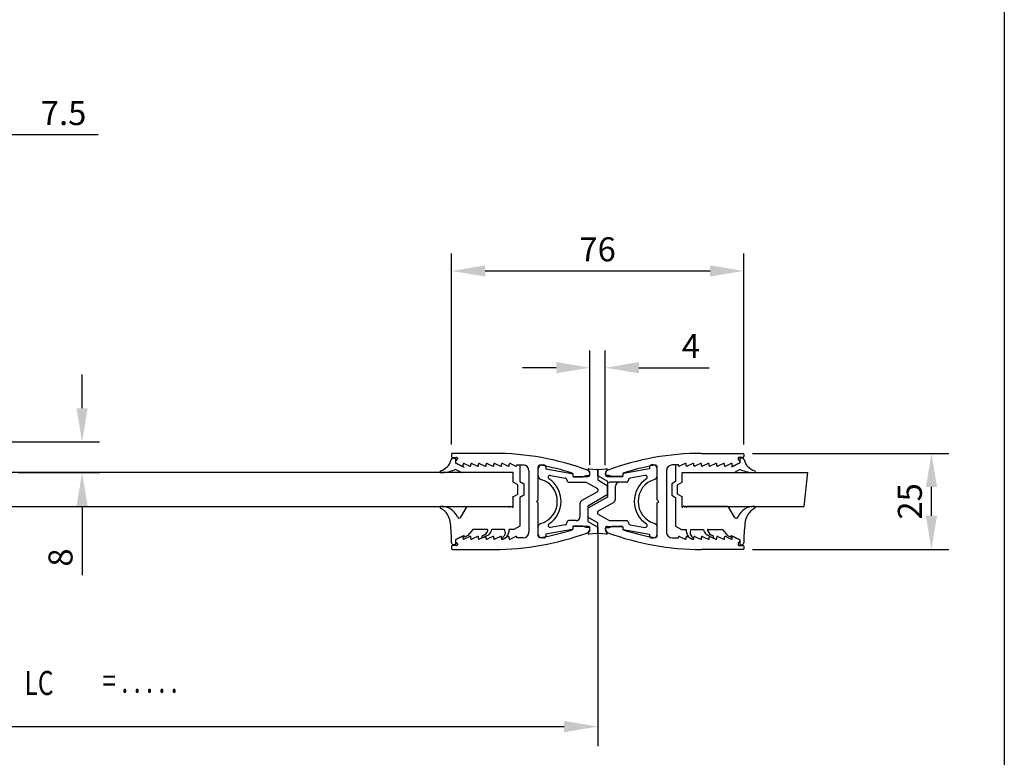
# Model space of a CAD drawing. Extents: x -1507 to 1318, y 200 to 1100.
# Drawn here: x -526 to -424, y 240 to 317 of the extents above; entities that cross this region are included whole.
import ezdxf

# ---------------------------------------------------------------- set-up
doc = ezdxf.new("R2010")
doc.units = 0
doc.header["$LTSCALE"] = 5
doc.header["$MEASUREMENT"] = 0
doc.layers.get('DEFPOINTS').update_dxf_attribs({"linetype": 'CONTINUOUS'})
for name, color, linetype in [('COTE', 1, 'CONTINUOUS'), ('FIN', 6, 'CONTINUOUS'), ('FORT', 4, 'CONTINUOUS')]:
    doc.layers.add(name, color=color, linetype=linetype)
doc.styles.add('ROMANS8', font='simplex.shx', dxfattribs={"width": 0.75})
doc.styles.get("Standard").update_dxf_attribs({"font": 'txt8'})
doc.dimstyles.new('ROMANS8', dxfattribs={"dimtxt": 3.5, "dimasz": 0.18, "dimexe": 0.18, "dimexo": 0.06, "dimgap": 1, "dimtad": 0, "dimtih": 1, "dimtoh": 1, "dimdec": 4, "dimdsep": 46, "dimtxsty": 'ROMANS8', "dimcen": 0.09, "dimclrd": 3, "dimclre": 3, "dimclrt": 256, "dimadec": 0, "dimazin": 0, "dimtfac": 1, "dimtdec": 4, "dimtofl": 0, "dimtmove": 2, "dimatfit": 3, "dimfxl": 0, "dimtolj": 1, "dimarcsym": 0})

# ---------------------------------------------------------------- blocks, each defined once
blk = doc.blocks.new('*D11')
at = {"layer": 'COTE', "color": 3}
for p, q in [((-519.67, 276.75), (-519.67, 280.25)), ((-532.42, 273.25), (-517.87, 273.25)), ((-526.32, 270.05), (-517.87, 270.05)), ((-519.67, 266.55), (-519.67, 259.38))]:
    blk.add_line(p, q, dxfattribs=at)
for points in [[(-520.26, 276.75), (-519.09, 276.75), (-519.67, 273.25)], [(-520.26, 266.55), (-519.09, 266.55), (-519.67, 270.05)]]:
    blk.add_solid(points, dxfattribs=at)
at = {"layer": 'DEFPOINTS', "color": 0}
for p in [(-533.42, 273.25), (-527.32, 270.05), (-519.67, 270.05)]:
    blk.add_point(p, dxfattribs=at)
at = {"layer": 'COTE', "color": 1, "insert": (-521.92, 261.21), "char_height": 2.5, "attachment_point": 5, "rotation": 90}
blk.add_mtext('\\A1;8', dxfattribs=at)
blk = doc.blocks.new('*D9')
at = {"layer": 'COTE', "color": 3}
for p, q in [((-535.22, 298.95), (-535.22, 307.01)), ((-532.22, 295), (-532.22, 307.01)), ((-538.72, 305.21), (-542.22, 305.21)), ((-528.72, 305.21), (-517.99, 305.21))]:
    blk.add_line(p, q, dxfattribs=at)
for points in [[(-538.72, 305.8), (-538.72, 304.63), (-535.22, 305.21)], [(-528.72, 305.8), (-528.72, 304.63), (-532.22, 305.21)]]:
    blk.add_solid(points, dxfattribs=at)
at = {"layer": 'DEFPOINTS', "color": 0}
for p in [(-532.22, 305.21), (-535.22, 297.95), (-532.22, 294)]:
    blk.add_point(p, dxfattribs=at)
at = {"layer": 'COTE', "color": 1, "insert": (-521.6, 307.46), "char_height": 2.5, "attachment_point": 5}
blk.add_mtext('\\A1;7.5', dxfattribs=at)
blk = doc.blocks.new('*D13')
at = {"layer": 'COTE', "color": 3}
for p, q in [((-481.24, 272.97), (-481.24, 292.83)), ((-450.84, 272.97), (-450.84, 292.83)), ((-477.74, 291.03), (-454.34, 291.03))]:
    blk.add_line(p, q, dxfattribs=at)
for points in [[(-477.74, 291.61), (-477.74, 290.45), (-481.24, 291.03)], [(-454.34, 291.61), (-454.34, 290.45), (-450.84, 291.03)]]:
    blk.add_solid(points, dxfattribs=at)
at = {"layer": 'DEFPOINTS', "color": 0}
for p in [(-450.84, 291.03), (-481.24, 271.97), (-450.84, 271.97)]:
    blk.add_point(p, dxfattribs=at)
at = {"layer": 'COTE', "color": 1, "insert": (-466.04, 293.28), "char_height": 2.5, "attachment_point": 5}
blk.add_mtext('\\A1;76', dxfattribs=at)
blk = doc.blocks.new('*D14')
at = {"layer": 'COTE', "color": 3}
for p, q in [((-466.84, 270.85), (-466.84, 282.76)), ((-465.24, 270.83), (-465.24, 282.76)), ((-470.34, 280.96), (-473.84, 280.96)), ((-461.74, 280.96), (-454.45, 280.96))]:
    blk.add_line(p, q, dxfattribs=at)
for points in [[(-470.34, 281.55), (-470.34, 280.38), (-466.84, 280.96)], [(-461.74, 281.55), (-461.74, 280.38), (-465.24, 280.96)]]:
    blk.add_solid(points, dxfattribs=at)
at = {"layer": 'DEFPOINTS', "color": 0}
for p in [(-465.24, 280.96), (-466.84, 269.85), (-465.24, 269.83)]:
    blk.add_point(p, dxfattribs=at)
at = {"layer": 'COTE', "color": 1, "insert": (-456.34, 283.21), "char_height": 2.5, "attachment_point": 5}
blk.add_mtext('\\A1;4', dxfattribs=at)
blk = doc.blocks.new('*D15')
at = {"layer": 'COTE', "color": 3}
for p, q in [((-449.92, 272.05), (-429.51, 272.05)), ((-431.31, 265.55), (-431.31, 268.55)), ((-449.92, 262.05), (-429.51, 262.05))]:
    blk.add_line(p, q, dxfattribs=at)
for points in [[(-431.89, 268.55), (-430.73, 268.55), (-431.31, 272.05)], [(-431.89, 265.55), (-430.73, 265.55), (-431.31, 262.05)]]:
    blk.add_solid(points, dxfattribs=at)
at = {"layer": 'DEFPOINTS', "color": 0}
for p in [(-450.92, 272.05), (-431.31, 272.05), (-450.92, 262.05)]:
    blk.add_point(p, dxfattribs=at)
at = {"layer": 'COTE', "color": 1, "insert": (-433.56, 267.05), "char_height": 2.5, "attachment_point": 5, "rotation": 90}
blk.add_mtext('\\A1;25', dxfattribs=at)

msp = doc.modelspace()

# ---------------------------------------------------------------- linework, layer by layer
at = {"layer": 'COTE'}
for p, q in [((-423.732494, 384.750851), (-423.732494, 199.53647)), ((-423.732494, 384.750851), (-423.732494, 199.53647)), ((-423.732494, 384.750851), (-423.732494, 199.53647)), ((-457.235031, 270.047014), (-444.179458, 270.047014)), ((-444.556239, 266.527014), (-444.179458, 270.047014)), ((-457.106747, 266.527014), (-444.556239, 266.527014)), ((-466.035027, 264.377613), (-466.035027, 241.599754))]:
    msp.add_line(p, q, dxfattribs=at)
at = {"layer": 'COTE', "color": 3}
msp.add_line((-549.524017, 243.620556), (-469.535031, 243.620556), dxfattribs=at)
at = {"layer": 'COTE'}
msp.add_lwpolyline([(-474.835031, 270.047014), (-540.024017, 270.047014), (-540.024017, 266.527014), (-474.835031, 266.527014)], dxfattribs=at)
at = {"layer": 'COTE', "color": 3}
msp.add_solid([(-469.535031, 244.203889), (-469.535031, 243.037222), (-466.035031, 243.620556)], dxfattribs=at)
at = {"layer": 'FIN'}
for p, q in [((-481.235031, 271.967016), (-481.235031, 271.707016)), ((-476.835031, 272.047016), (-481.155031, 272.047016)), ((-481.155031, 271.627016), (-480.715031, 271.627016)), ((-481.072081, 271.547014), (-480.835031, 271.547014)), ((-480.835031, 271.547014), (-480.835031, 271.047014)), ((-480.635031, 271.547016), (-480.635031, 271.460154)), ((-455.235031, 272.047016), (-450.915031, 272.047016)), ((-451.435031, 271.547016), (-451.435031, 271.460154)), ((-450.915031, 271.627016), (-451.355031, 271.627016)), ((-451.235031, 271.547014), (-451.235031, 271.047014)), ((-450.99798, 271.547014), (-451.235031, 271.547014)), ((-450.835031, 271.967016), (-450.835031, 271.707016)), ((-480.835031, 271.193879), (-480.835031, 271.096459)), ((-480.835031, 271.047014), (-479.935031, 270.597014)), ((-480.658462, 271.403585), (-480.811599, 271.250448)), ((-480.790808, 271.024905), (-480.150808, 270.704905)), ((-480.035031, 270.776459), (-480.035031, 270.917574)), ((-479.919254, 270.989128), (-479.350808, 270.704905)), ((-479.235031, 270.776459), (-479.235031, 270.917574)), ((-479.119254, 270.989128), (-478.550808, 270.704905)), ((-478.435031, 270.776459), (-478.435031, 270.917574)), ((-478.319254, 270.989128), (-477.750808, 270.704905)), ((-477.635031, 270.776459), (-477.635031, 270.917574)), ((-477.519254, 270.989128), (-476.950808, 270.704905)), ((-476.835031, 270.776459), (-476.835031, 270.917574)), ((-476.719254, 270.989128), (-476.150808, 270.704905)), ((-476.035031, 270.776459), (-476.035031, 270.917574)), ((-475.919254, 270.989128), (-475.350808, 270.704905)), ((-475.235031, 270.776459), (-475.235031, 270.917574)), ((-475.119254, 270.989128), (-474.550808, 270.704905)), ((-474.435031, 270.776459), (-474.435026, 270.847014)), ((-474.435026, 270.847014), (-473.795031, 270.847016)), ((-474.117165, 270.847014), (-474.135031, 269.117954)), ((-472.235031, 267.207018), (-472.235031, 270.616924)), ((-472.235031, 269.729298), (-472.235031, 270.446016)), ((-471.835031, 270.846016), (-471.635031, 270.846016)), ((-471.435031, 270.646016), (-471.435029, 270.446018)), ((-471.435029, 270.446018), (-468.712816, 269.966016)), ((-466.948058, 270.445712), (-466.108058, 270.372222)), ((-466.948058, 270.445712), (-466.108058, 270.372222)), ((-465.962003, 270.372222), (-465.122003, 270.445712)), ((-460.635032, 270.446018), (-463.357246, 269.966016)), ((-460.635031, 270.646016), (-460.635032, 270.446018)), ((-460.235031, 270.846016), (-460.435031, 270.846016)), ((-459.835031, 267.207018), (-459.835031, 270.616924)), ((-459.835031, 269.729298), (-459.835031, 270.446016)), ((-457.635035, 270.847014), (-458.275031, 270.847016)), ((-457.952896, 270.847014), (-457.935031, 269.117954)), ((-457.635031, 270.776459), (-457.635035, 270.847014)), ((-456.950808, 270.989128), (-457.519254, 270.704905)), ((-456.835031, 270.776459), (-456.835031, 270.917574)), ((-456.150808, 270.989128), (-456.719254, 270.704905)), ((-456.035031, 270.776459), (-456.035031, 270.917574)), ((-455.350808, 270.989128), (-455.919254, 270.704905)), ((-455.235031, 270.776459), (-455.235031, 270.917574)), ((-454.550808, 270.989128), (-455.119254, 270.704905)), ((-454.435031, 270.776459), (-454.435031, 270.917574)), ((-453.750808, 270.989128), (-454.319254, 270.704905)), ((-453.635031, 270.776459), (-453.635031, 270.917574)), ((-452.950808, 270.989128), (-453.519254, 270.704905)), ((-452.835031, 270.776459), (-452.835031, 270.917574)), ((-452.150808, 270.989128), (-452.719254, 270.704905)), ((-451.235031, 271.047014), (-452.135031, 270.597014)), ((-452.035031, 270.776459), (-452.035031, 270.917574)), ((-451.279254, 271.024905), (-451.919254, 270.704905)), ((-451.411599, 271.403585), (-451.258462, 271.250448)), ((-451.235031, 271.193879), (-451.235031, 271.096459)), ((-480.218901, 270.068129), (-480.752341, 270.334849)), ((-474.835031, 270.047014), (-480.129458, 270.047014)), ((-474.835031, 269.060219), (-474.835031, 270.047014)), ((-473.195031, 270.247016), (-473.195031, 263.847016)), ((-470.956164, 269.752323), (-469.400301, 269.477983)), ((-468.635031, 269.922874), (-468.635031, 269.702016)), ((-468.635031, 269.922874), (-468.635031, 269.702016)), ((-468.635031, 269.873316), (-468.635031, 269.686016)), ((-468.635031, 269.873316), (-468.635031, 269.686016)), ((-468.595031, 269.646016), (-467.035031, 269.646016)), ((-468.595031, 269.646016), (-467.035031, 269.646016)), ((-468.555031, 269.622016), (-467.578466, 269.622014)), ((-468.555031, 269.622016), (-467.578466, 269.622014)), ((-467.578466, 269.622014), (-467.235036, 269.747017)), ((-467.578466, 269.622014), (-467.235036, 269.747017)), ((-467.235036, 269.747017), (-466.915031, 269.747016)), ((-467.235036, 269.747017), (-466.915031, 269.747016)), ((-467.035031, 270.312427), (-467.035031, 270.366016)), ((-467.035031, 270.312427), (-467.035031, 270.366016)), ((-466.835031, 269.846016), (-466.835031, 269.966016)), ((-466.835031, 269.846016), (-466.835031, 269.966016)), ((-466.835031, 269.827016), (-466.835031, 269.923647)), ((-466.835031, 269.827016), (-466.835031, 269.923647)), ((-466.035034, 269.71442), (-466.035031, 270.292526)), ((-464.995029, 269.126015), (-466.035034, 269.71442)), ((-466.035031, 270.292526), (-466.035027, 269.285969)), ((-466.035031, 270.292526), (-466.035027, 269.285969)), ((-465.235031, 269.966016), (-465.235031, 269.846016)), ((-465.235031, 269.846016), (-465.235031, 269.966016)), ((-465.235031, 269.827016), (-465.235031, 269.923647)), ((-465.235031, 269.921647), (-465.235031, 269.825016)), ((-464.835026, 269.747017), (-465.155031, 269.747016)), ((-465.155031, 269.745016), (-464.835026, 269.745015)), ((-465.035031, 270.366016), (-465.035031, 270.312427)), ((-465.035031, 270.312427), (-465.035031, 270.366016)), ((-465.035031, 269.646016), (-463.475031, 269.646016)), ((-463.475031, 269.646016), (-465.035031, 269.646016)), ((-464.491596, 269.622014), (-464.835026, 269.747017)), ((-464.835026, 269.745015), (-464.491596, 269.620015)), ((-463.515031, 269.622016), (-464.491596, 269.622014)), ((-463.435031, 269.922874), (-463.435031, 269.702016)), ((-463.435031, 269.873316), (-463.435031, 269.686016)), ((-461.113897, 269.752323), (-462.66976, 269.477983)), ((-458.875031, 270.247016), (-458.875031, 263.847016)), ((-457.235031, 270.047014), (-451.940604, 270.047014)), ((-457.235031, 269.060219), (-457.235031, 270.047014)), ((-451.851161, 270.068129), (-451.31772, 270.334849)), ((-474.335031, 268.771544), (-474.835031, 269.060219)), ((-474.335031, 267.802484), (-474.335031, 268.771544)), ((-474.135031, 269.117954), (-473.735031, 268.887014)), ((-473.735031, 268.887014), (-473.735031, 267.687014)), ((-469.235031, 269.281021), (-469.235031, 269.246016)), ((-469.035031, 269.046016), (-467.340851, 269.046016)), ((-469.035031, 269.046016), (-467.340851, 269.046016)), ((-467.143881, 268.994159), (-466.063802, 268.383079)), ((-467.143881, 268.994159), (-466.063802, 268.383079)), ((-466.035027, 269.285969), (-465.035028, 268.720195)), ((-466.035027, 269.285969), (-465.035028, 268.720195)), ((-465.035028, 268.720195), (-465.035028, 267.72019)), ((-465.035028, 268.720195), (-465.035028, 267.72019)), ((-464.995029, 267.526018), (-464.995029, 269.126015)), ((-463.035031, 269.046016), (-464.729211, 269.046016)), ((-464.195031, 267.292743), (-464.195031, 268.646016)), ((-462.835031, 269.281021), (-462.835031, 269.246016)), ((-457.935031, 269.117954), (-458.335031, 268.887014)), ((-458.335031, 268.887014), (-458.335031, 267.687014)), ((-457.735031, 268.771544), (-457.235031, 269.060219)), ((-457.735031, 267.802484), (-457.735031, 268.771544)), ((-474.835031, 267.513809), (-474.335031, 267.802484)), ((-474.835031, 266.455299), (-474.835031, 267.587014)), ((-474.835031, 266.527014), (-474.835031, 267.513809)), ((-473.735031, 267.687014), (-474.135031, 267.456074)), ((-474.135031, 267.456074), (-474.135031, 264.487014)), ((-466.063802, 268.057306), (-467.672, 267.147432)), ((-466.063802, 268.057306), (-467.672, 267.147432)), ((-465.035028, 267.72019), (-467.075033, 266.566015)), ((-465.035028, 267.72019), (-467.075033, 266.566015)), ((-467.035033, 266.371842), (-464.995029, 267.526018)), ((-466.035031, 268.333744), (-466.035031, 268.106642)), ((-466.035031, 268.333744), (-466.035031, 268.106642)), ((-458.335031, 267.687014), (-457.935031, 267.456074)), ((-457.935031, 267.456074), (-457.935031, 264.487014)), ((-457.235031, 267.513809), (-457.735031, 267.802484)), ((-457.235031, 266.455299), (-457.235031, 267.587014)), ((-457.235031, 266.527014), (-457.235031, 267.513809)), ((-480.278144, 265.41311), (-479.692766, 266.427014)), ((-479.519561, 266.527014), (-475.313357, 266.527014)), ((-475.293357, 266.507014), (-475.293357, 266.455299)), ((-475.259215, 266.441156), (-475.179215, 266.521156)), ((-475.165072, 266.527014), (-474.963315, 266.527014)), ((-474.949173, 266.521156), (-474.869173, 266.441156)), ((-472.395034, 267.047016), (-472.235031, 267.207018)), ((-472.235031, 266.887016), (-472.395034, 267.047016)), ((-472.235031, 263.477109), (-472.235031, 266.887016)), ((-467.875031, 266.79929), (-467.875031, 265.446016)), ((-467.875031, 266.79929), (-467.875031, 265.446016)), ((-467.075033, 266.566015), (-467.075033, 264.966018)), ((-467.075033, 266.566015), (-467.075033, 264.966018)), ((-467.035033, 265.371837), (-467.035033, 266.371842)), ((-466.006259, 266.034726), (-464.398061, 266.944601)), ((-459.675028, 267.047016), (-459.835031, 267.207018)), ((-459.835031, 266.887016), (-459.675028, 267.047016)), ((-459.835031, 263.477109), (-459.835031, 266.887016)), ((-457.120889, 266.521156), (-457.200889, 266.441156)), ((-456.904989, 266.527014), (-457.106747, 266.527014)), ((-456.810847, 266.441156), (-456.890847, 266.521156)), ((-456.776705, 266.507014), (-456.776705, 266.455299)), ((-452.550501, 266.527014), (-456.756705, 266.527014)), ((-451.791918, 265.41311), (-452.377296, 266.427014)), ((-466.035034, 264.806064), (-467.035033, 265.371837)), ((-466.035031, 265.758289), (-466.035031, 265.985391)), ((-464.92618, 265.097874), (-466.006259, 265.708954)), ((-474.135031, 264.487014), (-474.758569, 264.127014)), ((-472.235031, 263.646016), (-472.235031, 264.362735)), ((-469.400301, 264.61405), (-470.956164, 264.339709)), ((-469.235031, 264.846016), (-469.235031, 264.811012)), ((-468.275031, 265.046016), (-469.035031, 265.046016)), ((-468.275031, 265.046016), (-469.035031, 265.046016)), ((-468.635031, 264.406016), (-468.635031, 264.20686)), ((-468.635031, 264.406016), (-468.635031, 264.20686)), ((-468.635031, 264.392016), (-468.635031, 264.171159)), ((-468.635031, 264.392016), (-468.635031, 264.171159)), ((-467.035031, 264.446016), (-468.595031, 264.446016)), ((-467.035031, 264.446016), (-468.595031, 264.446016)), ((-467.578466, 264.472017), (-468.555031, 264.472016)), ((-467.578466, 264.472017), (-468.555031, 264.472016)), ((-467.235036, 264.347018), (-467.578466, 264.472017)), ((-467.235036, 264.347018), (-467.578466, 264.472017)), ((-466.915031, 264.347016), (-467.235036, 264.347018)), ((-466.915031, 264.347016), (-467.235036, 264.347018)), ((-467.075033, 264.966018), (-466.035027, 264.377613)), ((-467.075033, 264.966018), (-466.035027, 264.377613)), ((-466.035031, 263.799507), (-466.035034, 264.806064)), ((-466.035027, 264.377613), (-466.035031, 263.799507)), ((-466.035027, 264.377613), (-466.035031, 263.799507)), ((-465.155031, 264.347016), (-464.835026, 264.347018)), ((-465.035031, 264.446016), (-463.475031, 264.446016)), ((-464.835026, 264.347018), (-464.491596, 264.472017)), ((-464.729211, 265.046016), (-463.035031, 265.046016)), ((-464.491596, 264.472017), (-463.515031, 264.472016)), ((-463.435031, 264.406016), (-463.435031, 264.20686)), ((-463.435031, 264.392016), (-463.435031, 264.171159)), ((-462.835031, 264.846016), (-462.835031, 264.811012)), ((-462.66976, 264.61405), (-461.113897, 264.339709)), ((-459.835031, 263.646016), (-459.835031, 264.362735)), ((-457.935031, 264.487014), (-457.311492, 264.127014)), ((-479.935031, 263.497014), (-480.835031, 263.047014)), ((-480.150808, 263.389128), (-480.790808, 263.069128)), ((-480.035031, 263.176459), (-480.035031, 263.317574)), ((-479.906448, 263.334913), (-479.935031, 263.497014)), ((-479.350808, 263.389128), (-479.919254, 263.104905)), ((-479.550233, 263.51302), (-479.906448, 263.334913)), ((-479.035031, 264.127014), (-479.550233, 263.51302)), ((-479.235031, 263.176459), (-479.235031, 263.317574)), ((-478.550808, 263.389128), (-479.119254, 263.104905)), ((-477.535031, 264.127014), (-479.035031, 264.127014)), ((-478.435031, 263.176459), (-478.435031, 263.317574)), ((-477.750808, 263.389128), (-478.319254, 263.104905)), ((-477.635031, 263.176459), (-477.635031, 263.317574)), ((-476.950808, 263.389128), (-477.519254, 263.104905)), ((-475.735031, 264.127014), (-477.035031, 264.127014)), ((-476.835031, 263.176459), (-476.835031, 263.317574)), ((-476.150808, 263.389128), (-476.719254, 263.104905)), ((-476.035031, 263.176459), (-476.035031, 263.317574)), ((-475.350808, 263.389128), (-475.919254, 263.104905)), ((-474.758569, 264.127014), (-475.235031, 264.127014)), ((-475.235031, 263.176459), (-475.235031, 263.317574)), ((-474.550808, 263.389128), (-475.119254, 263.104905)), ((-474.435026, 263.247017), (-474.435031, 263.317574)), ((-471.435029, 263.646016), (-471.435031, 263.446016)), ((-468.701139, 264.128075), (-471.435029, 263.646016)), ((-467.035031, 263.726016), (-467.035031, 263.779606)), ((-467.035031, 263.726016), (-467.035031, 263.779606)), ((-466.108058, 263.719811), (-466.948058, 263.646321)), ((-466.108058, 263.719811), (-466.948058, 263.646321)), ((-466.835031, 264.170386), (-466.835031, 264.267016)), ((-466.835031, 264.170386), (-466.835031, 264.267016)), ((-466.835031, 264.126016), (-466.835031, 264.246016)), ((-466.835031, 264.126016), (-466.835031, 264.246016)), ((-465.122003, 263.646321), (-465.962003, 263.719811)), ((-465.235031, 264.170386), (-465.235031, 264.267016)), ((-465.235031, 264.126016), (-465.235031, 264.246016)), ((-465.035031, 263.726016), (-465.035031, 263.779606)), ((-463.368923, 264.128075), (-460.635032, 263.646016)), ((-460.635032, 263.646016), (-460.635031, 263.446016)), ((-457.635035, 263.247017), (-457.635031, 263.317574)), ((-457.519254, 263.389128), (-456.950808, 263.104905)), ((-457.311492, 264.127014), (-456.835031, 264.127014)), ((-456.835031, 263.176459), (-456.835031, 263.317574)), ((-456.719254, 263.389128), (-456.150808, 263.104905)), ((-456.335031, 264.127014), (-455.035031, 264.127014)), ((-456.035031, 263.176459), (-456.035031, 263.317574)), ((-455.919254, 263.389128), (-455.350808, 263.104905)), ((-455.235031, 263.176459), (-455.235031, 263.317574)), ((-455.119254, 263.389128), (-454.550808, 263.104905)), ((-454.535031, 264.127014), (-453.035031, 264.127014)), ((-454.435031, 263.176459), (-454.435031, 263.317574)), ((-454.319254, 263.389128), (-453.750808, 263.104905)), ((-453.635031, 263.176459), (-453.635031, 263.317574)), ((-453.519254, 263.389128), (-452.950808, 263.104905)), ((-453.035031, 264.127014), (-452.519828, 263.51302)), ((-452.835031, 263.176459), (-452.835031, 263.317574)), ((-452.719254, 263.389128), (-452.150808, 263.104905)), ((-452.519828, 263.51302), (-452.163614, 263.334913)), ((-452.163614, 263.334913), (-452.135031, 263.497014)), ((-452.135031, 263.497014), (-451.235031, 263.047014)), ((-452.035031, 263.176459), (-452.035031, 263.317574)), ((-451.919254, 263.389128), (-451.279254, 263.069128)), ((-481.235031, 262.387016), (-481.235031, 262.127016)), ((-480.715031, 262.467016), (-481.155031, 262.467016)), ((-480.835031, 262.547014), (-481.033976, 262.547014)), ((-480.835031, 263.047014), (-480.835031, 262.547014)), ((-480.835031, 262.997574), (-480.835031, 262.900154)), ((-480.811599, 262.843585), (-480.658462, 262.690448)), ((-480.635031, 262.633879), (-480.635031, 262.547016)), ((-473.795031, 263.247016), (-474.435026, 263.247017)), ((-471.635031, 263.246016), (-471.835031, 263.246016)), ((-460.435031, 263.246016), (-460.235031, 263.246016)), ((-458.275031, 263.247016), (-457.635035, 263.247017)), ((-451.435031, 262.633879), (-451.435031, 262.547016)), ((-451.258462, 262.843585), (-451.411599, 262.690448)), ((-451.355031, 262.467016), (-450.915031, 262.467016)), ((-451.235031, 263.047014), (-451.235031, 262.547014)), ((-451.235031, 262.997574), (-451.235031, 262.900154)), ((-451.235031, 262.547014), (-451.036085, 262.547014)), ((-450.835031, 262.387016), (-450.835031, 262.127016)), ((-481.155031, 262.047016), (-476.835031, 262.047016)), ((-450.915031, 262.047016), (-455.235031, 262.047016))]:
    msp.add_line(p, q, dxfattribs=at)
for centre, radius, start, end in [((-481.072081, 271.347014), 0.2, 90, 165.72376279), ((-481.155031, 271.967016), 0.08, 90, 180), ((-481.155031, 271.707016), 0.08, 180, 270), ((-480.715031, 271.547016), 0.08, 0, 90), ((-480.715031, 271.460154), 0.08, 315, 0), ((-476.835031, 244.047016), 28, 69.6455936, 90), ((-455.235031, 244.047016), 28, 90, 110.3544064), ((-451.355031, 271.547016), 0.08, 90, 180), ((-451.355031, 271.460154), 0.08, 180, 225), ((-450.99798, 271.347014), 0.2, 14.27623721, 90), ((-450.915031, 271.967016), 0.08, 0, 90), ((-450.915031, 271.707016), 0.08, 270, 0), ((-482.85003, 271.799423), 1.634605, 287.0035201, 345.72376279), ((-480.755031, 271.193879), 0.08, 135, 180), ((-480.755031, 271.096459), 0.08, 180, 243.43494882), ((-480.115031, 270.776459), 0.08, 243.43494882, 0), ((-479.955031, 270.917574), 0.08, 63.43494882, 180), ((-479.315031, 270.776459), 0.08, 243.43494882, 0), ((-479.155031, 270.917574), 0.08, 63.43494882, 180), ((-478.515031, 270.776459), 0.08, 243.43494882, 0), ((-478.355031, 270.917574), 0.08, 63.43494882, 180), ((-477.715031, 270.776459), 0.08, 243.43494882, 0), ((-477.555031, 270.917574), 0.08, 63.43494882, 180), ((-476.306604, 269.447016), 2, 129.25317561, 131.40589645), ((-476.915031, 270.776459), 0.08, 243.43494882, 0), ((-476.755031, 270.917574), 0.08, 63.43494882, 180), ((-476.115031, 270.776459), 0.08, 243.43494882, 0), ((-475.955031, 270.917574), 0.08, 63.43494882, 180), ((-475.315031, 270.776459), 0.08, 243.43494882, 0), ((-475.155031, 270.917574), 0.08, 63.43494882, 180), ((-474.515031, 270.776459), 0.08, 243.43494882, 0), ((-473.795031, 270.247016), 0.6, 0, 90), ((-471.835031, 270.446016), 0.4, 90, 180), ((-472.035031, 270.616924), 0.2, 79.75965168, 180), ((-476.835031, 244.047016), 27.2, 72.57782842, 79.75965168), ((-471.635031, 270.646016), 0.2, 0, 90), ((-466.955031, 270.366016), 0.08, 85, 180), ((-466.955031, 270.366016), 0.08, 85, 180), ((-465.115031, 270.366016), 0.08, 0, 95), ((-465.115031, 270.366016), 0.08, 0, 95), ((-455.235031, 244.047016), 27.2, 100.24034832, 107.42217158), ((-460.435031, 270.646016), 0.2, 90, 180), ((-460.235031, 270.446016), 0.4, 0, 90), ((-460.035031, 270.616924), 0.2, 0, 100.24034832), ((-458.275031, 270.247016), 0.6, 90, 180), ((-457.555031, 270.776459), 0.08, 180, 296.56505118), ((-456.915031, 270.917574), 0.08, 0, 116.56505118), ((-456.755031, 270.776459), 0.08, 180, 296.56505118), ((-456.115031, 270.917574), 0.08, 0, 116.56505118), ((-455.955031, 270.776459), 0.08, 180, 296.56505118), ((-455.315031, 270.917574), 0.08, 0, 116.56505118), ((-455.155031, 270.776459), 0.08, 180, 296.56505118), ((-454.515031, 270.917574), 0.08, 0, 116.56505118), ((-455.763458, 269.447016), 2, 48.59410355, 50.74682439), ((-454.355031, 270.776459), 0.08, 180, 296.56505118), ((-453.715031, 270.917574), 0.08, 0, 116.56505118), ((-453.555031, 270.776459), 0.08, 180, 296.56505118), ((-452.915031, 270.917574), 0.08, 0, 116.56505118), ((-452.755031, 270.776459), 0.08, 180, 296.56505118), ((-452.115031, 270.917574), 0.08, 0, 116.56505118), ((-451.955031, 270.776459), 0.08, 180, 296.56505118), ((-451.315031, 271.096459), 0.08, 296.56505118, 0), ((-451.315031, 271.193879), 0.08, 0, 45), ((-449.220031, 271.799423), 1.634605, 194.27623721, 252.9964799), ((-482.338223, 270.142157), 0.1, 109.75446327, 271.61299377), ((-482.431625, 274.011399), 3.970369, 271.3886273, 292.40946685), ((-480.841784, 270.155964), 0.2, 63.43494882, 112.40946685), ((-480.129458, 270.247014), 0.2, 243.43494882, 270), ((-471.835031, 269.729298), 0.4, 180, 253.3984504), ((-470.990894, 269.555362), 0.2, 80, 236.7669659), ((-469.435031, 269.281021), 0.2, 0, 80), ((-468.729161, 269.873316), 0.09413, 0, 80), ((-468.729161, 269.873316), 0.09413, 0, 80), ((-468.715031, 269.922874), 0.08, 0, 72.57782842), ((-468.715031, 269.922874), 0.08, 0, 72.57782842), ((-468.555031, 269.702016), 0.08, 180, 270), ((-468.555031, 269.702016), 0.08, 180, 270), ((-468.595031, 269.686016), 0.04, 180, 270), ((-468.595031, 269.686016), 0.04, 180, 270), ((-467.235031, 269.923647), 0.4, 0, 69.6455936), ((-467.235031, 269.923647), 0.4, 0, 69.6455936), ((-467.235031, 269.966016), 0.4, 0, 60), ((-467.235031, 269.966016), 0.4, 0, 60), ((-467.035031, 269.846016), 0.2, 270, 0), ((-467.035031, 269.846016), 0.2, 270, 0), ((-466.915031, 269.827016), 0.08, 270, 0), ((-466.915031, 269.827016), 0.08, 270, 0), ((-466.115031, 270.292526), 0.08, 0, 85), ((-465.955031, 270.292526), 0.08, 95, 180), ((-464.835031, 269.966016), 0.4, 120, 180), ((-464.835031, 269.966016), 0.4, 120, 180), ((-464.835031, 269.923647), 0.4, 110.3544064, 180), ((-464.835031, 269.921647), 0.4, 110.3544064, 180), ((-465.035031, 269.846016), 0.2, 180, 270), ((-465.035031, 269.846016), 0.2, 180, 270), ((-465.155031, 269.827016), 0.08, 180, 270), ((-465.155031, 269.825016), 0.08, 180, 270), ((-463.515031, 269.702016), 0.08, 270, 0), ((-463.475031, 269.686016), 0.04, 270, 0), ((-463.355031, 269.922874), 0.08, 107.42217158, 180), ((-463.340901, 269.873316), 0.09413, 100, 180), ((-462.635031, 269.281021), 0.2, 100, 180), ((-461.079168, 269.555362), 0.2, 303.2330341, 100), ((-460.235031, 269.729298), 0.4, 286.6015496, 0), ((-451.940604, 270.247014), 0.2, 270, 296.56505118), ((-451.228278, 270.155964), 0.2, 67.59053315, 116.56505118), ((-449.638436, 274.011399), 3.970369, 247.59053315, 268.6113727), ((-449.731839, 270.142157), 0.1, 268.38700623, 70.24553673), ((-472.635031, 267.046016), 2.4, 286.6015496, 73.3984504), ((-472.635031, 267.046016), 2.8, 303.2330341, 56.7669659), ((-469.035031, 269.246016), 0.2, 180, 270), ((-467.340851, 268.646016), 0.4, 60.5, 90), ((-467.340851, 268.646016), 0.4, 60.5, 90), ((-466.091715, 268.333744), 0.056684, 0, 60.5), ((-466.091715, 268.333744), 0.056684, 0, 60.5), ((-464.729211, 268.646016), 0.4, 90, 119.5), ((-463.795031, 268.646016), 0.4, 90, 180), ((-463.035031, 269.246016), 0.2, 270, 0), ((-459.435031, 267.046016), 2.8, 123.2330341, 236.7669659), ((-459.435031, 267.046016), 2.4, 106.6015496, 253.3984504), ((-466.091715, 268.106642), 0.056684, 299.5, 0), ((-466.091715, 268.106642), 0.056684, 299.5, 0), ((-482.336368, 266.43321), 0.1, 91.21353812, 241.47691485), ((-483.308879, 264.620083), 1.957477, 4.1277584, 61.80823101), ((-482.298227, 264.72604), 1.807595, 23.08186219, 91.27619735), ((-479.519561, 266.327014), 0.2, 90, 150), ((-475.313357, 266.507014), 0.02, 0, 90), ((-475.273357, 266.455299), 0.02, 180, 315), ((-475.165072, 266.507014), 0.02, 90, 135), ((-474.963315, 266.507014), 0.02, 45, 90), ((-474.855031, 266.455299), 0.02, 225, 0), ((-467.475031, 266.79929), 0.4, 119.5, 180), ((-467.475031, 266.79929), 0.4, 119.5, 180), ((-464.595031, 267.292743), 0.4, 299.5, 0), ((-457.215031, 266.455299), 0.02, 180, 315), ((-457.106747, 266.507014), 0.02, 90, 135), ((-456.904989, 266.507014), 0.02, 45, 90), ((-456.796705, 266.455299), 0.02, 225, 0), ((-456.756705, 266.507014), 0.02, 90, 180), ((-452.550501, 266.327014), 0.2, 30, 90), ((-449.771834, 264.72604), 1.807595, 88.72380265, 156.91813781), ((-448.761183, 264.620083), 1.957477, 118.19176899, 175.8722416), ((-449.733693, 266.43321), 0.1, 298.52308515, 88.78646188), ((-480.451349, 265.51311), 0.2, 203.08186219, 330), ((-468.275031, 265.446016), 0.4, 270, 0), ((-468.275031, 265.446016), 0.4, 270, 0), ((-465.978347, 265.985391), 0.056684, 119.5, 180), ((-465.978347, 265.758289), 0.056684, 180, 240.5), ((-451.618713, 265.51311), 0.2, 210, 336.91813781), ((-498.037457, 262.735619), 16.803485, 0.03839796, 6.92283099), ((-471.835031, 264.362735), 0.4, 106.6015496, 180), ((-470.990894, 264.536671), 0.2, 123.2330341, 280), ((-469.435031, 264.811012), 0.2, 280, 0), ((-469.035031, 264.846016), 0.2, 90, 180), ((-468.555031, 264.392016), 0.08, 90, 180), ((-468.555031, 264.392016), 0.08, 90, 180), ((-468.595031, 264.406016), 0.04, 90, 180), ((-468.595031, 264.406016), 0.04, 90, 180), ((-467.035031, 264.246016), 0.2, 0, 90), ((-467.035031, 264.246016), 0.2, 0, 90), ((-466.915031, 264.267016), 0.08, 0, 90), ((-466.915031, 264.267016), 0.08, 0, 90), ((-465.035031, 264.246016), 0.2, 90, 180), ((-465.155031, 264.267016), 0.08, 90, 180), ((-464.729211, 265.446016), 0.4, 240.5, 270), ((-463.515031, 264.392016), 0.08, 0, 90), ((-463.475031, 264.406016), 0.04, 0, 90), ((-463.035031, 264.846016), 0.2, 0, 90), ((-462.635031, 264.811012), 0.2, 180, 260), ((-461.079168, 264.536671), 0.2, 260, 56.7669659), ((-460.235031, 264.362735), 0.4, 0, 73.3984504), ((-434.032604, 262.735619), 16.803485, 173.07716901, 179.96160204), ((-480.115031, 263.317574), 0.08, 0, 116.56505118), ((-479.315031, 263.317574), 0.08, 0, 116.56505118), ((-478.515031, 263.317574), 0.08, 0, 116.56505118), ((-477.991397, 263.38686), 0.1, 116.56505118, 296.56505118), ((-478.361587, 264.413021), 0.991651, 289.16005247, 337.07402794), ((-479.537722, 266.982448), 4.013837, 293.35271932, 303.39828179), ((-477.715031, 263.317574), 0.08, 0, 116.56505118), ((-477.524686, 264.04829), 0.079401, 344.2461342, 97.48579526), ((-477.828253, 264.261844), 0.8046, 308.41769761, 350.35320624), ((-476.915031, 263.317574), 0.08, 0, 116.56505118), ((-476.835031, 290.047016), 28, 270, 290.3544064), ((-476.115031, 263.317574), 0.08, 0, 116.56505118), ((-475.935031, 263.208818), 0.1, 116.56505118, 296.56505118), ((-476.20118, 263.814154), 0.561406, 293.22962293, 33.86786471), ((-476.433675, 264.381643), 1.374251, 293.29031217, 312.82980474), ((-476.464737, 264.135659), 1.229737, 321.71815247, 359.59722167), ((-475.315031, 263.317574), 0.08, 0, 116.56505118), ((-474.515031, 263.317574), 0.08, 0, 116.56505118), ((-473.795031, 263.847016), 0.6, 270, 0), ((-471.835031, 263.646016), 0.4, 180, 270), ((-472.035031, 263.477109), 0.2, 180, 280.24034832), ((-476.835031, 290.047016), 27.2, 280.24034832, 287.42217158), ((-471.635031, 263.446016), 0.2, 270, 0), ((-468.715031, 264.20686), 0.08, 280, 0), ((-468.715031, 264.20686), 0.08, 280, 0), ((-468.715031, 264.171159), 0.08, 287.42217158, 0), ((-468.715031, 264.171159), 0.08, 287.42217158, 0), ((-467.235031, 264.170386), 0.4, 290.3544064, 0), ((-467.235031, 264.170386), 0.4, 290.3544064, 0), ((-467.235031, 264.126016), 0.4, 300, 0), ((-467.235031, 264.126016), 0.4, 300, 0), ((-466.955031, 263.726016), 0.08, 180, 275), ((-466.955031, 263.726016), 0.08, 180, 275), ((-466.115031, 263.799507), 0.08, 275, 0), ((-466.115031, 263.799507), 0.08, 275, 0), ((-464.835031, 264.170386), 0.4, 180, 249.6455936), ((-464.835031, 264.126016), 0.4, 180, 240), ((-465.115031, 263.726016), 0.08, 265, 0), ((-455.235031, 290.047016), 28, 249.6455936, 270), ((-463.355031, 264.20686), 0.08, 180, 260), ((-463.355031, 264.171159), 0.08, 180, 252.57782842), ((-455.235031, 290.047016), 27.2, 252.57782842, 259.75965168), ((-460.435031, 263.446016), 0.2, 180, 270), ((-460.235031, 263.646016), 0.4, 270, 0), ((-460.035031, 263.477109), 0.2, 259.75965168, 0), ((-458.275031, 263.847016), 0.6, 180, 270), ((-457.555031, 263.317574), 0.08, 63.43494882, 180), ((-455.605324, 264.135659), 1.229737, 180.40277833, 218.28184753), ((-456.755031, 263.317574), 0.08, 63.43494882, 180), ((-455.636387, 264.381643), 1.374251, 227.17019526, 246.70968783), ((-455.868881, 263.814154), 0.561406, 146.13213529, 246.77037707), ((-456.135031, 263.208818), 0.1, 243.43494882, 63.43494882), ((-455.955031, 263.317574), 0.08, 63.43494882, 180), ((-455.155031, 263.317574), 0.08, 63.43494882, 180), ((-454.241808, 264.261844), 0.8046, 189.64679376, 231.58230239), ((-452.532339, 266.982448), 4.013837, 236.60171821, 246.64728068), ((-454.545375, 264.04829), 0.079401, 82.51420474, 195.7538658), ((-453.708475, 264.413021), 0.991651, 202.92597206, 250.83994753), ((-454.355031, 263.317574), 0.08, 63.43494882, 180), ((-454.078664, 263.38686), 0.1, 243.43494882, 63.43494882), ((-453.555031, 263.317574), 0.08, 63.43494882, 180), ((-452.755031, 263.317574), 0.08, 63.43494882, 180), ((-451.955031, 263.317574), 0.08, 63.43494882, 180), ((-481.155031, 262.387016), 0.08, 90, 180), ((-481.033976, 262.747014), 0.2, 180.03839796, 270), ((-480.755031, 262.997574), 0.08, 116.56505118, 180), ((-480.755031, 262.900154), 0.08, 180, 225), ((-480.715031, 262.547016), 0.08, 270, 0), ((-480.715031, 262.633879), 0.08, 0, 45), ((-479.955031, 263.176459), 0.08, 180, 296.56505118), ((-479.155031, 263.176459), 0.08, 180, 296.56505118), ((-478.355031, 263.176459), 0.08, 180, 296.56505118), ((-477.555031, 263.176459), 0.08, 180, 296.56505118), ((-476.755031, 263.176459), 0.08, 180, 296.56505118), ((-475.955031, 263.176459), 0.08, 180, 296.56505118), ((-475.155031, 263.176459), 0.08, 180, 296.56505118), ((-456.915031, 263.176459), 0.08, 243.43494882, 0), ((-456.115031, 263.176459), 0.08, 243.43494882, 0), ((-455.315031, 263.176459), 0.08, 243.43494882, 0), ((-454.515031, 263.176459), 0.08, 243.43494882, 0), ((-453.715031, 263.176459), 0.08, 243.43494882, 0), ((-452.915031, 263.176459), 0.08, 243.43494882, 0), ((-452.115031, 263.176459), 0.08, 243.43494882, 0), ((-451.355031, 262.633879), 0.08, 135, 180), ((-451.355031, 262.547016), 0.08, 180, 270), ((-451.315031, 262.997574), 0.08, 0, 63.43494882), ((-451.315031, 262.900154), 0.08, 315, 0), ((-451.036085, 262.747014), 0.2, 270, 359.96160204), ((-450.915031, 262.387016), 0.08, 0, 90), ((-481.155031, 262.127016), 0.08, 180, 270), ((-450.915031, 262.127016), 0.08, 270, 0)]:
    msp.add_arc(centre, radius, start, end, dxfattribs=at)

# ---------------------------------------------------------------- texts
at = {"layer": 'COTE', "style": 'ROMANS8', "width": 0.75}
msp.add_text('= . . . . .', height=2.5, dxfattribs=at).set_placement((-517.575039, 247.143672))
at = {"layer": 'FORT', "style": 'ROMANS8', "width": 0.75}
msp.add_text('LC', height=2.5, dxfattribs=at).set_placement((-525.665154, 246.908037))

# ---------------------------------------------------------------- dimensions: what is measured, and where the dimension line sits
at = {"layer": 'COTE'}
for base, p1, p2, picture, middle in [((-532.224017, 305.214915), (-535.22402, 297.947534), (-532.224017, 293.998488), '*D9', (-521.604969, 307.464915)), ((-450.835031, 291.030153), (-481.235031, 271.967016), (-450.835031, 271.967016), '*D13', (-466.035031, 293.280153)), ((-465.235031, 280.961695), (-466.835031, 269.846016), (-465.235031, 269.827016), '*D14', (-456.342174, 283.211695))]:
    dim = msp.add_linear_dim(base=base, p1=p1, p2=p2, dimstyle='ROMANS8', override={"dimtxt": 2.5, "dimasz": 3.5, "dimexe": 1.8, "dimexo": 1, "dimtad": 1, "dimtih": 0, "dimtoh": 0, "dimlfac": 2.5, "dimtxsty": 'Standard', "dimcen": 1.5, "dimclrt": 1, "dimtmove": 0, "dimtzin": 0}, dxfattribs=at)
    dim.commit()
    dim.dimension.update_dxf_attribs({"geometry": picture, "text_midpoint": middle})
for base, p1, p2, picture, middle in [((-519.673566, 270.047014), (-533.424017, 273.247016), (-527.324017, 270.047014), '*D11', (-521.923566, 261.213681)), ((-431.30856, 272.047016), (-450.915031, 262.047016), (-450.915031, 272.047016), '*D15', (-433.55856, 267.047016))]:
    dim = msp.add_linear_dim(base=base, p1=p1, p2=p2, angle=90, dimstyle='ROMANS8', override={"dimtxt": 2.5, "dimasz": 3.5, "dimexe": 1.8, "dimexo": 1, "dimtad": 1, "dimtih": 0, "dimtoh": 0, "dimlfac": 2.5, "dimtxsty": 'Standard', "dimcen": 1.5, "dimclrt": 1, "dimtmove": 0, "dimtzin": 0}, dxfattribs=at)
    dim.commit()
    dim.dimension.update_dxf_attribs({"geometry": picture, "text_midpoint": middle})

doc.saveas('drawing.dxf')
